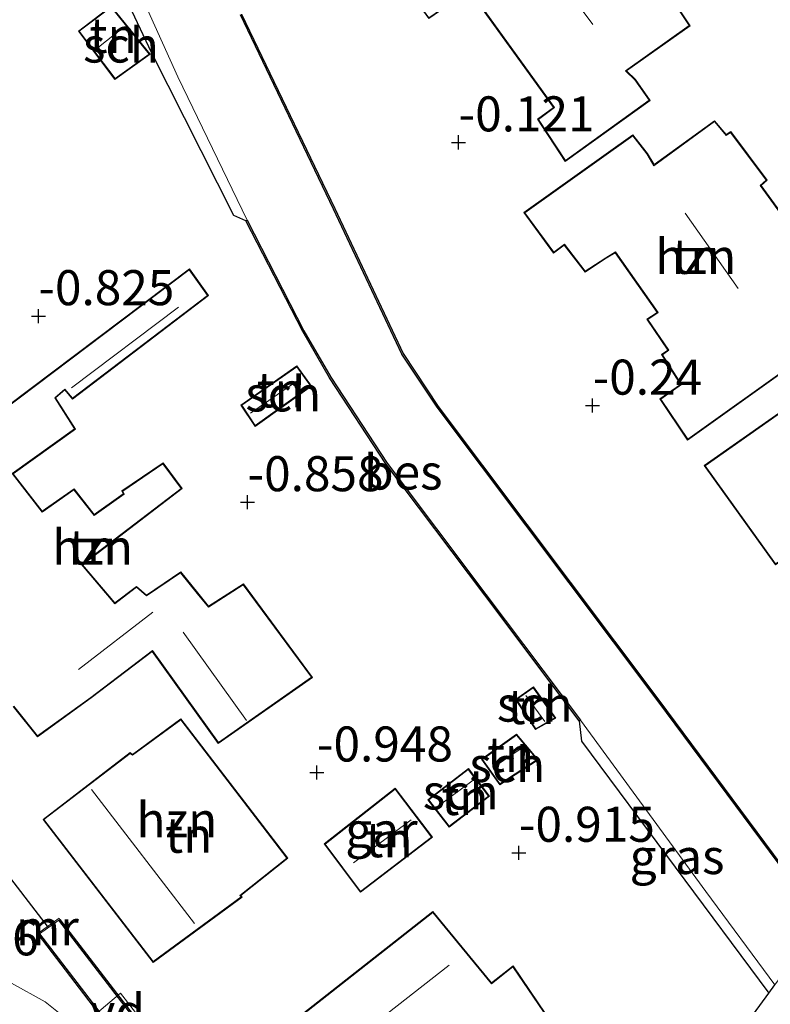
# Model space of a CAD drawing. Units: metres. Extents: x 127233 to 129371, y 462500 to 468753.
# Drawn here: x 128306 to 128360, y 464337 to 464407 of the extents above; entities that cross this region are included whole.
import ezdxf
from ezdxf.enums import TextEntityAlignment as Align

# ---------------------------------------------------------------- set-up
doc = ezdxf.new("R2010")
doc.units = ezdxf.units.M
doc.layers.get('0').update_dxf_attribs({"lineweight": 25})
for name, color, linetype, lineweight in [('B-ME-AL-OVERIG-GV-B7', 7, 'BV-GELEIDERAIL', 18), ('B-ME-IE-GRASLAND-GV-B6', 93, 'Continuous', 18), ('B-ME-IE-GRONDWERKLIJN-GROND_INGERICHT-GV-B6', 253, 'Continuous', 18), ('B-ME-KG-KADASTRAAL-DAKRAND-L-B1', 13, 'Continuous', 18), ('B-ME-KG-KADASTRAAL-NOKLIJN-L-B1', 13, 'Continuous', 18), ('B-ME-MW-MUUR-GV-B6', 8, 'IE-TERREINAFSCHEIDING-KUNSTMATIG', 18), ('B-ME-OG-BEBOUWING-GV-B6', 173, 'Continuous', 18), ('B-ME-OG-WATER-GV-B6', 153, 'Continuous', 18), ('B-ME-VH-VERH_SOORT-BITUMEN-GV-B6', 8, 'IE-TERREINAFSCHEIDING-NATUURLIJK-HOUTWAL', 18)]:
    doc.layers.add(name, color=color, linetype=linetype, lineweight=lineweight)
for name, color, linetype in [('B-ME-GW-HOOGTEPUNT-S-B1', 10, 'Continuous'), ('B-ME-GW-INSTEEKWATERGANG-L-B1', 10, 'Continuous'), ('B-ME-KG-KADASTRAAL-OPNAMEDTMGRENS-L-B1', 10, 'Continuous'), ('B-ME-KW-DUIKER-L-B1', 10, 'Continuous'), ('B-ME-OB-BESCHOEIING-GV-B6', 10, 'Continuous')]:
    doc.layers.add(name, color=color, linetype=linetype)
doc.styles.add('NLCS-ISO', font='NLCS-ISO.TTF')
doc.linetypes.add('BV-GELEIDERAIL', pattern='A,10,-3,[108,NLCS.SHX,S=1,R=0,X=0,Y=0],-3', length=16)
doc.linetypes.add('IE-TERREINAFSCHEIDING-KUNSTMATIG', pattern='A,4,[82,NLCS.SHX,S=0.75,R=90,X=0,Y=0],4,-2', length=10)
doc.linetypes.add('IE-TERREINAFSCHEIDING-NATUURLIJK-HOUTWAL', pattern='A,7,-1.5,[67,NLCS.SHX,S=0.75,R=45,X=0,Y=0],-1.5,7,-1.5,[70,NLCS.SHX,S=0.75,R=0,X=0,Y=0],-1.5', length=20)

# ---------------------------------------------------------------- blocks, each defined once
blk = doc.blocks.new('hoogtepunt')
for p, q in [((-0.5, 0), (0.5, 0)), ((0, 0.5), (0, -0.5))]:
    blk.add_line(p, q)

msp = doc.modelspace()

# ---------------------------------------------------------------- linework, layer by layer
at = {"layer": 'B-ME-AL-OVERIG-GV-B7'}
msp.add_polyline3d([(128313.411, 464337.739, -0.894), (128314.797, 464335.933, -0.894), (128312.813, 464334.597, -0.894), (128311.581, 464336.203, -0.894), (128313.411, 464337.739, -0.894)], dxfattribs=at)
at = {"layer": 'B-ME-GW-INSTEEKWATERGANG-L-B1'}
for points in [[(128322.354, 464392.853, -1.042), (128321.484, 464393.218, -0.903), (128315.629, 464404.797, -0.8), (128301.976, 464433.683, -0.984)], [(128346.141, 464357.17, -0.964), (128346.287, 464355.721, -0.964), (128359.666, 464337.754, -0.953)]]:
    msp.add_polyline3d(points, dxfattribs=at)
at = {"layer": 'B-ME-IE-GRASLAND-GV-B6'}
for points in [[(128312.791, 464413.595, -1.524), (128317.496, 464403.112, -1.524), (128322.443, 464392.899, -1.524), (128322.354, 464392.853, -1.042), (128321.484, 464393.218, -0.903), (128315.629, 464404.797, -0.8), (128301.976, 464433.683, -0.984)], [(128360.086, 464338.33, -1.524), (128359.666, 464337.754, -0.953), (128346.287, 464355.721, -0.964), (128346.141, 464357.17, -0.964), (128346.221, 464357.23, -1.524), (128355.174, 464345.005, -1.524), (128360.086, 464338.33, -1.524)]]:
    msp.add_polyline3d(points, dxfattribs=at)
at = {"layer": 'B-ME-IE-GRONDWERKLIJN-GROND_INGERICHT-GV-B6'}
for points in [[(128301.976, 464433.683, -0.984), (128315.629, 464404.797, -0.8), (128321.484, 464393.218, -0.903), (128322.354, 464392.853, -1.042), (128326.406, 464384.944, -1.042), (128328.317, 464381.637, -1.062), (128332.34, 464375.508, -1.066), (128339.391, 464366.131, -0.964), (128346.141, 464357.17, -0.964), (128346.287, 464355.721, -0.964), (128359.666, 464337.754, -0.953), (128346.605, 464319.867, -0.825)], [(128345.428, 464418.716, -0.191), (128341.025, 464415.591, -0.191), (128340.383, 464416.618, -0.191), (128339.54, 464417.729, -0.191), (128331.8, 464412.255, -0.191), (128335.392, 464407.271, -0.191), (128337.759, 464408.912, -0.191), (128338.289, 464409.272, -0.191), (128344.309, 464400.944, -0.191), (128343.153, 464400.093, -0.191), (128345.14, 464397.08, -0.191), (128351.202, 464401.434, -0.191), (128350.143, 464402.933, -0.191), (128349.514, 464403.538, -0.191), (128354.039, 464406.765, -0.191), (128353.236, 464407.974, -0.191), (128353.668, 464408.288, -0.191), (128351.118, 464411.764, -0.191), (128350.69, 464411.414, -0.191), (128348.792, 464414.123, -0.191), (128349.21, 464414.448, -0.191), (128346.642, 464418.037, -0.191), (128346.201, 464417.784, -0.191), (128345.428, 464418.716, -0.191)], [(128312.732, 464408.152, -0.8), (128310.393, 464406.386, -0.8), (128313.003, 464402.936, -0.8), (128315.512, 464404.732, -0.8), (128312.732, 464408.152, -0.8)], [(128363.471, 464342.965, -1.148), (128351.815, 464358.656, -1.152), (128336.077, 464379.601, -1.083), (128333.57, 464383.381, -1.062), (128328.695, 464393.729, -1.07), (128322.044, 464407.594, -1.07)], [(128355.791, 464399.992, -0.268), (128351.481, 464396.855, -0.268), (128351.007, 464397.655, -0.268), (128349.967, 464398.991, -0.268), (128342.18, 464393.438, -0.268), (128344.305, 464390.536, -0.268), (128345.067, 464391.109, -0.268), (128346.554, 464389.185, -0.268), (128348.063, 464390.175, -0.268), (128348.7, 464390.573, -0.268), (128351.686, 464386.314, -0.268), (128350.969, 464385.831, -0.268), (128352.449, 464383.622, -0.268), (128351.997, 464383.303, -0.268), (128353.362, 464381.174, -0.268), (128351.894, 464380.147, -0.268), (128353.866, 464377.199, -0.268), (128361.509, 464382.664, -0.268)], [(128361.078, 464392.647, -0.268), (128359.11, 464395.358, -0.268), (128359.536, 464395.745, -0.268), (128356.944, 464399.226, -0.268), (128356.628, 464398.996, -0.268), (128355.791, 464399.992, -0.268)], [(128318.324, 464389.421, -1.001), (128298.807, 464374.721, -1.001)], [(128305.754, 464358.192, -1.001), (128307.48, 464356.035, -1.001), (128311.318, 464358.806, -1.001), (128315.67, 464362.116, -1.001), (128320.382, 464355.552, -1.001), (128327.102, 464360.269, -1.001), (128322.175, 464366.946, -1.001), (128319.689, 464365.355, -1.001), (128318.91, 464366.296, -1.001), (128317.699, 464367.801, -1.001), (128315.26, 464366.149, -1.001), (128314.535, 464366.766, -1.001), (128312.994, 464365.585, -1.001), (128310.696, 464368.316, -1.001), (128317.79, 464373.752, -1.001), (128316.435, 464375.582, -1.001), (128313.494, 464373.577, -1.001), (128313.591, 464373.364, -1.001), (128311.53, 464371.89, -1.001), (128310.085, 464373.715, -1.001), (128307.811, 464372.131, -1.001), (128305.74, 464374.804, -1.001), (128310.182, 464377.995, -1.001), (128308.775, 464380.218, -1.001), (128309.431, 464380.778, -1.001), (128309.966, 464380.128, -1.001), (128319.682, 464387.521, -1.001), (128318.324, 464389.421, -1.001)], [(128325.985, 464382.492, -0.759), (128321.985, 464379.698, -0.759), (128323.008, 464378.183, -0.759), (128327.04, 464381.061, -0.759), (128325.985, 464382.492, -0.759)], [(128362.2, 464380.408, -0.477), (128355.048, 464375.382, -0.477), (128360.137, 464368.314, -0.477)], [(128341.58, 464358.708, -0.698), (128343.013, 464356.549, -0.698), (128344.463, 464357.377, -0.698), (128342.866, 464359.601, -0.698), (128341.58, 464358.708, -0.698)], [(128325.35, 464347.368, -1.013), (128317.708, 464357.311, -1.013), (128314.262, 464354.778, -1.013), (128314.098, 464354.915, -1.013), (128307.872, 464350.143, -1.013), (128315.732, 464339.927, -1.013), (128322.078, 464344.602, -1.013), (128321.986, 464344.713, -1.013), (128325.35, 464347.368, -1.013)], [(128341.666, 464356.227, -0.768), (128339.166, 464354.434, -0.768), (128340.466, 464352.602, -0.768), (128343.21, 464354.402, -0.768), (128341.666, 464356.227, -0.768)], [(128339.734, 464351.799, -0.608), (128338.226, 464353.784, -0.608), (128335.326, 464351.544, -0.608), (128336.851, 464349.598, -0.608), (128339.734, 464351.799, -0.608)], [(128335.671, 464348.876, -0.821), (128333.001, 464352.377, -0.821), (128327.928, 464348.392, -0.821), (128330.521, 464344.94, -0.821), (128335.671, 464348.876, -0.821)], [(128335.691, 464343.567, -0.984), (128321.605, 464332.506, -0.984), (128329.401, 464322.095, -0.984), (128335.741, 464326.827, -0.984), (128335.643, 464326.962, -0.984), (128337.298, 464328.158, -0.984), (128333.638, 464332.882, -0.984), (128337.919, 464336.124, -0.984), (128338.406, 464335.498, -0.984), (128341.44, 464331.392, -0.984), (128344.032, 464332.987, -0.984), (128343.159, 464334.347, -0.984), (128344.357, 464335.366, -0.984), (128341.416, 464339.687, -0.984), (128339.875, 464338.492, -0.984), (128335.691, 464343.567, -0.984)], [(128322.797, 464325.159, -1.054), (128309.075, 464343.01, -1.009), (128309.017, 464343.091, -1.009), (128307.492, 464342.006, -1.009), (128307.55, 464341.925, -1.009), (128311.794, 464336.386, -1.023)], [(128310.296, 464335.324, -0.841), (128308.032, 464337.122, -0.808), (128305.617, 464338.454, -0.804)]]:
    msp.add_polyline3d(points, dxfattribs=at)
at = {"layer": 'B-ME-KG-KADASTRAAL-DAKRAND-L-B1'}
for points in [[(128345.419, 464418.648, 5.467), (128346.189, 464417.72, 5.242), (128346.628, 464417.971, 2.84), (128349.141, 464414.458, 2.84), (128348.724, 464414.133, 5.508), (128350.68, 464411.341, 5.356), (128351.109, 464411.692, 2.967), (128353.598, 464408.299, 2.967), (128353.168, 464407.986, 5.356), (128353.971, 464406.778, 5.499), (128349.436, 464403.544, 5.454), (128350.105, 464402.9, 2.849), (128351.133, 464401.446, 2.726), (128345.153, 464397.151, 2.677), (128343.221, 464400.081, 2.673), (128344.379, 464400.933, 5.389), (128338.301, 464409.341, 5.27), (128337.731, 464408.953, 2.71), (128335.404, 464407.34, 2.718), (128331.87, 464412.243, 2.714), (128339.529, 464417.66, 2.71), (128340.342, 464416.59, 2.71), (128341.011, 464415.52, 5.422), (128345.419, 464418.648, 5.467)], [(128315.439, 464404.742, 0.684), (128313.013, 464403.005, 0.697), (128310.463, 464406.376, 0.697), (128312.724, 464408.083, 0.701), (128315.439, 464404.742, 0.684)], [(128361.44, 464382.676, 2.554), (128353.879, 464377.27, 2.55), (128351.963, 464380.134, 2.554), (128353.43, 464381.161, 2.558), (128352.065, 464383.29, 2.558), (128352.518, 464383.609, 3.961), (128351.038, 464385.817, 3.781), (128351.756, 464386.301, 5.381), (128348.714, 464390.641, 5.397), (128348.036, 464390.217, 2.538), (128346.565, 464389.252, 2.538), (128345.076, 464391.179, 2.509), (128344.315, 464390.606, 2.509), (128342.25, 464393.427, 2.509), (128349.957, 464398.922, 2.517), (128350.966, 464397.627, 2.517), (128351.466, 464396.782, 5.307), (128355.783, 464399.925, 5.373)], [(128355.783, 464399.925, 5.373), (128356.62, 464398.928, 5.373), (128356.933, 464399.156, 2.849), (128359.469, 464395.752, 2.849), (128359.043, 464395.365, 5.557), (128361.067, 464392.577, 5.573)], [(128298.878, 464374.712, 1.392), (128318.313, 464389.35, 1.361)], [(128318.313, 464389.35, 1.361), (128319.613, 464387.531, 1.351), (128309.974, 464380.197, 1.515), (128309.437, 464380.849, 1.658), (128308.71, 464380.228, 1.597), (128310.115, 464378.008, 1.482), (128305.669, 464374.814, 1.499), (128307.801, 464372.063, 1.556), (128310.075, 464373.647, 1.544), (128311.52, 464371.822, 1.515), (128313.654, 464373.347, 1.421), (128313.557, 464373.559, 1.421), (128316.423, 464375.514, 1.405), (128317.721, 464373.762, 1.413), (128310.624, 464368.324, 1.556), (128312.986, 464365.516, 1.323), (128314.533, 464366.702, 1.319), (128315.257, 464366.086, 1.429), (128317.689, 464367.734, 1.319), (128318.871, 464366.264, 1.335), (128319.679, 464365.289, 2.898), (128322.163, 464366.879, 1.65), (128327.031, 464360.281, 1.756), (128320.394, 464355.621, 1.429), (128315.681, 464362.187, 1.278), (128311.288, 464358.846, 1.27), (128307.489, 464356.103, 0.979), (128305.794, 464358.222, 0.983)], [(128326.969, 464381.072, 0.433), (128323.021, 464378.254, 0.456), (128322.054, 464379.685, 0.456), (128325.974, 464382.423, 0.456), (128326.969, 464381.072, 0.433)], [(128362.188, 464380.338, 2.407), (128363.4, 464378.557, 2.407), (128363.685, 464377.986, 4.857), (128365.419, 464379.209, 4.89), (128371.393, 464371.105, 5.213), (128372.288, 464371.675, 2.227), (128376.268, 464374.407, 2.121), (128377.334, 464372.945, 2.137), (128373.426, 464370.133, 2.145), (128372.469, 464369.569, 5.262), (128374.912, 464366.08, 5.34), (128377.866, 464362.252, 8.6), (128378.504, 464362.742, 2.231), (128382.783, 464365.733, 2.231), (128383.813, 464364.309, 2.235), (128380.021, 464361.583, 2.235), (128378.866, 464360.719, 8.662), (128381.644, 464356.891, 5.319), (128374.099, 464351.582, 5.332), (128361.473, 464369.218, 5.859), (128360.699, 464368.75, 2.705), (128360.149, 464368.382, 2.705), (128355.118, 464375.37, 2.489), (128362.188, 464380.338, 2.407)], [(128342.854, 464359.531, 1.087), (128344.39, 464357.393, 1.053), (128343.029, 464356.616, 1.053), (128341.649, 464358.695, 1.057), (128342.854, 464359.531, 1.087)], [(128317.698, 464357.241, 1.483), (128325.28, 464347.377, 1.568), (128321.915, 464344.721, 1.654), (128322.006, 464344.611, 1.65), (128315.742, 464339.996, 1.777), (128307.942, 464350.134, 1.777), (128314.097, 464354.851, 1.662), (128314.26, 464354.714, 1.662), (128317.698, 464357.241, 1.483)], [(128340.479, 464352.671, 1.887), (128339.236, 464354.422, 1.883), (128341.658, 464356.159, 1.883), (128343.135, 464354.413, 1.879), (128340.479, 464352.671, 1.887)], [(128338.218, 464353.713, 1.589), (128339.664, 464351.808, 1.589), (128336.86, 464349.668, 1.589), (128335.396, 464351.535, 1.589), (128338.218, 464353.713, 1.589)], [(128332.992, 464352.307, 2.017), (128335.601, 464348.885, 2.026), (128330.531, 464345.01, 2.026), (128327.997, 464348.383, 2.026), (128332.992, 464352.307, 2.017)], [(128341.406, 464339.615, 0.892), (128344.29, 464335.375, 0.897), (128343.093, 464334.357, 1.077), (128343.962, 464333.003, 1.081), (128341.453, 464331.459, 1.495), (128338.446, 464335.528, 1.515), (128337.928, 464336.194, 1.986), (128333.568, 464332.891, 1.769), (128337.227, 464328.168, 1.278), (128335.573, 464326.973, 1.568), (128335.672, 464326.838, 1.568), (128329.411, 464322.165, 1.765), (128321.674, 464332.497, 1.765), (128335.683, 464343.498, 1.761), (128339.867, 464338.423, 2.251), (128341.406, 464339.615, 0.892)]]:
    msp.add_polyline3d(points, dxfattribs=at)
at = {"layer": 'B-ME-KG-KADASTRAAL-NOKLIJN-L-B1'}
for p, q in [((128347.103, 464406.846, 8.768), (128343.127, 464412.206, 8.772)), ((128313.661, 464406.683, 1.675), (128311.824, 464405.225, 1.642)), ((128357.464, 464388.015, 8.768), (128353.696, 464393.398, 8.747)), ((128317.544, 464386.68, 2.288), (128309.914, 464380.941, 2.284)), ((128322.682, 464379.115, 0.865), (128326.216, 464381.572, 0.844)), ((128310.409, 464360.84, 2.345), (128315.698, 464364.924, 2.345)), ((128317.879, 464363.505, 3.749), (128322.392, 464357.19, 3.794)), ((128342.33, 464358.993, 1.429), (128343.688, 464357.131, 1.433)), ((128339.999, 464353.839, 2.268), (128342.137, 464355.288, 2.268)), ((128336.17, 464351.151, 2.149), (128338.577, 464352.932, 2.202)), ((128311.344, 464352.278, 3.908), (128318.691, 464342.705, 3.941)), ((128334.14, 464350.111, 2.313), (128330.037, 464347.036, 2.313)), ((128324.961, 464330.49, 5.405), (128336.86, 464339.742, 5.364))]:
    msp.add_line(p, q, dxfattribs=at)
at = {"layer": 'B-ME-KG-KADASTRAAL-OPNAMEDTMGRENS-L-B1'}
msp.add_polyline3d([(128323.725, 464267.549, -0.747), (128327.51, 464276.205, -1.106), (128327.894, 464277.082, -1.533), (128330.321, 464282.633, -1.533), (128330.641, 464283.364, -1.164), (128332.667, 464287.997, -1.175), (128333.068, 464288.912, -1.5), (128335.656, 464294.831, -1.5), (128335.958, 464295.522, -0.896), (128336.53, 464296.83, -0.866), (128338.604, 464301.571, -0.946), (128341.452, 464308.083, -0.907), (128346.605, 464319.867, -0.825), (128359.666, 464337.754, -0.953), (128360.086, 464338.33, -1.524)], dxfattribs=at)
at = {"layer": 'B-ME-KW-DUIKER-L-B1'}
msp.add_line((128308.267, 464342.437, -1.381), (128286.642, 464370.362, -1.381), dxfattribs=at)
at = {"layer": 'B-ME-MW-MUUR-GV-B6'}
msp.add_polyline3d([(128307.55, 464341.925, -1.009), (128307.492, 464342.006, -1.009), (128309.017, 464343.091, -1.009), (128309.075, 464343.01, -1.009), (128308.994, 464342.952, -1.467), (128307.631, 464341.983, -1.467), (128307.55, 464341.925, -1.009)], dxfattribs=at)
at = {"layer": 'B-ME-OB-BESCHOEIING-GV-B6'}
for points in [[(128363.471, 464342.965, -1.148), (128363.409, 464342.88, -1.524), (128351.735, 464358.596, -1.524), (128335.995, 464379.543, -1.524), (128333.483, 464383.332, -1.524), (128328.605, 464393.686, -1.524), (128321.956, 464407.546, -1.524)], [(128322.044, 464407.594, -1.07), (128328.695, 464393.729, -1.07), (128333.57, 464383.381, -1.062), (128336.077, 464379.601, -1.083), (128351.815, 464358.656, -1.152), (128363.471, 464342.965, -1.148)], [(128346.141, 464357.17, -0.964), (128339.391, 464366.131, -0.964), (128332.34, 464375.508, -1.066), (128328.317, 464381.637, -1.062), (128326.406, 464384.944, -1.042), (128322.354, 464392.853, -1.042), (128322.443, 464392.899, -1.524), (128326.494, 464384.992, -1.524), (128328.402, 464381.689, -1.524), (128332.422, 464375.566, -1.524), (128339.471, 464366.191, -1.524), (128346.221, 464357.23, -1.524), (128346.141, 464357.17, -0.964)], [(128322.797, 464325.159, -1.054), (128322.715, 464325.102, -1.467), (128308.994, 464342.952, -1.467), (128309.075, 464343.01, -1.009), (128322.797, 464325.159, -1.054)], [(128307.55, 464341.925, -1.009), (128307.631, 464341.983, -1.467), (128321.318, 464324.119, -1.467), (128321.236, 464324.062, -1.054), (128317.411, 464329.055, -1.041), (128316.111, 464330.752, -1.037), (128313.016, 464334.79, -1.027), (128311.794, 464336.386, -1.023), (128307.55, 464341.925, -1.009)]]:
    msp.add_polyline3d(points, dxfattribs=at)
at = {"layer": 'B-ME-OG-BEBOUWING-GV-B6'}
for points in [[(128345.428, 464418.716, -0.191), (128346.201, 464417.784, -0.191), (128346.642, 464418.037, -0.191), (128349.21, 464414.448, -0.191), (128348.792, 464414.123, -0.191), (128350.69, 464411.414, -0.191), (128351.118, 464411.764, -0.191), (128353.668, 464408.288, -0.191), (128353.236, 464407.974, -0.191), (128354.039, 464406.765, -0.191), (128349.514, 464403.538, -0.191), (128350.143, 464402.933, -0.191), (128351.202, 464401.434, -0.191), (128345.14, 464397.08, -0.191), (128343.153, 464400.093, -0.191), (128344.309, 464400.944, -0.191), (128338.289, 464409.272, -0.191), (128337.759, 464408.912, -0.191), (128335.392, 464407.271, -0.191), (128331.8, 464412.255, -0.191), (128339.54, 464417.729, -0.191), (128340.383, 464416.618, -0.191), (128341.025, 464415.591, -0.191), (128345.428, 464418.716, -0.191)], [(128315.512, 464404.732, -0.8), (128313.003, 464402.936, -0.8), (128310.393, 464406.386, -0.8), (128312.732, 464408.152, -0.8), (128315.512, 464404.732, -0.8)], [(128361.509, 464382.664, -0.268), (128353.866, 464377.199, -0.268), (128351.894, 464380.147, -0.268), (128353.362, 464381.174, -0.268), (128351.997, 464383.303, -0.268), (128352.449, 464383.622, -0.268), (128350.969, 464385.831, -0.268), (128351.686, 464386.314, -0.268), (128348.7, 464390.573, -0.268), (128348.063, 464390.175, -0.268), (128346.554, 464389.185, -0.268), (128345.067, 464391.109, -0.268), (128344.305, 464390.536, -0.268), (128342.18, 464393.438, -0.268), (128349.967, 464398.991, -0.268), (128351.007, 464397.655, -0.268), (128351.481, 464396.855, -0.268), (128355.791, 464399.992, -0.268)], [(128355.791, 464399.992, -0.268), (128356.628, 464398.996, -0.268), (128356.944, 464399.226, -0.268), (128359.536, 464395.745, -0.268), (128359.11, 464395.358, -0.268), (128361.078, 464392.647, -0.268)], [(128298.807, 464374.721, -1.001), (128318.324, 464389.421, -1.001)], [(128318.324, 464389.421, -1.001), (128319.682, 464387.521, -1.001), (128309.966, 464380.128, -1.001), (128309.431, 464380.778, -1.001), (128308.775, 464380.218, -1.001), (128310.182, 464377.995, -1.001), (128305.74, 464374.804, -1.001), (128307.811, 464372.131, -1.001), (128310.085, 464373.715, -1.001), (128311.53, 464371.89, -1.001), (128313.591, 464373.364, -1.001), (128313.494, 464373.577, -1.001), (128316.435, 464375.582, -1.001), (128317.79, 464373.752, -1.001), (128310.696, 464368.316, -1.001), (128312.994, 464365.585, -1.001), (128314.535, 464366.766, -1.001), (128315.26, 464366.149, -1.001), (128317.699, 464367.801, -1.001), (128318.91, 464366.296, -1.001), (128319.689, 464365.355, -1.001), (128322.175, 464366.946, -1.001), (128327.102, 464360.269, -1.001), (128320.382, 464355.552, -1.001), (128315.67, 464362.116, -1.001), (128311.318, 464358.806, -1.001), (128307.48, 464356.035, -1.001), (128305.754, 464358.192, -1.001)], [(128327.04, 464381.061, -0.759), (128323.008, 464378.183, -0.759), (128321.985, 464379.698, -0.759), (128325.985, 464382.492, -0.759), (128327.04, 464381.061, -0.759)], [(128381.714, 464356.879, -0.477), (128374.087, 464351.513, -0.477), (128361.459, 464369.151, -0.477), (128360.726, 464368.708, -0.477), (128360.137, 464368.314, -0.477), (128355.048, 464375.382, -0.477), (128362.2, 464380.408, -0.477), (128363.443, 464378.582, -0.477), (128363.704, 464378.06, -0.477), (128365.43, 464379.278, -0.477), (128371.406, 464371.172, -0.477), (128372.26, 464371.717, -0.477), (128376.28, 464374.476, -0.477), (128377.404, 464372.934, -0.477), (128373.453, 464370.091, -0.477), (128372.541, 464369.553, -0.477), (128374.952, 464366.11, -0.477), (128377.875, 464362.322, -0.477), (128378.474, 464362.782, -0.477), (128382.795, 464365.802, -0.477), (128383.883, 464364.298, -0.477), (128380.051, 464361.543, -0.477), (128378.935, 464360.708, -0.477), (128381.714, 464356.879, -0.477)], [(128342.866, 464359.601, -0.698), (128344.463, 464357.377, -0.698), (128343.013, 464356.549, -0.698), (128341.58, 464358.708, -0.698), (128342.866, 464359.601, -0.698)], [(128317.708, 464357.311, -1.013), (128325.35, 464347.368, -1.013), (128321.986, 464344.713, -1.013), (128322.078, 464344.602, -1.013), (128315.732, 464339.927, -1.013), (128307.872, 464350.143, -1.013), (128314.098, 464354.915, -1.013), (128314.262, 464354.778, -1.013), (128317.708, 464357.311, -1.013)], [(128340.466, 464352.602, -0.768), (128339.166, 464354.434, -0.768), (128341.666, 464356.227, -0.768), (128343.21, 464354.402, -0.768), (128340.466, 464352.602, -0.768)], [(128338.226, 464353.784, -0.608), (128339.734, 464351.799, -0.608), (128336.851, 464349.598, -0.608), (128335.326, 464351.544, -0.608), (128338.226, 464353.784, -0.608)], [(128333.001, 464352.377, -0.821), (128335.671, 464348.876, -0.821), (128330.521, 464344.94, -0.821), (128327.928, 464348.392, -0.821), (128333.001, 464352.377, -0.821)], [(128341.416, 464339.687, -0.984), (128344.357, 464335.366, -0.984), (128343.159, 464334.347, -0.984), (128344.032, 464332.987, -0.984), (128341.44, 464331.392, -0.984), (128338.406, 464335.498, -0.984), (128337.919, 464336.124, -0.984), (128333.638, 464332.882, -0.984), (128337.298, 464328.158, -0.984), (128335.643, 464326.962, -0.984), (128335.741, 464326.827, -0.984), (128329.401, 464322.095, -0.984), (128321.605, 464332.506, -0.984), (128335.691, 464343.567, -0.984), (128339.875, 464338.492, -0.984), (128341.416, 464339.687, -0.984)]]:
    msp.add_polyline3d(points, dxfattribs=at)
at = {"layer": 'B-ME-OG-WATER-GV-B6'}
for points in [[(128363.409, 464342.88, -1.524), (128360.086, 464338.33, -1.524), (128355.174, 464345.005, -1.524), (128346.221, 464357.23, -1.524), (128339.471, 464366.191, -1.524), (128332.422, 464375.566, -1.524), (128328.402, 464381.689, -1.524), (128326.494, 464384.992, -1.524), (128322.443, 464392.899, -1.524), (128317.496, 464403.112, -1.524), (128312.791, 464413.595, -1.524)], [(128321.956, 464407.546, -1.524), (128328.605, 464393.686, -1.524), (128333.483, 464383.332, -1.524), (128335.995, 464379.543, -1.524), (128351.735, 464358.596, -1.524), (128363.409, 464342.88, -1.524)], [(128321.318, 464324.119, -1.467), (128307.631, 464341.983, -1.467), (128308.994, 464342.952, -1.467), (128322.715, 464325.102, -1.467), (128321.318, 464324.119, -1.467)]]:
    msp.add_polyline3d(points, dxfattribs=at)
at = {"layer": 'B-ME-VH-VERH_SOORT-BITUMEN-GV-B6'}
msp.add_polyline3d([(128333.087, 464300.353, -0.853), (128329.327, 464304.904, -0.825), (128327.349, 464307.27, -0.864), (128323.746, 464311.58, -0.936), (128323.389, 464312.007, -0.943), (128305.611, 464333.525, -0.833), (128304.143, 464334.6, -0.804), (128301.89, 464335.586, -0.8), (128303.443, 464339.403, -0.788), (128305.617, 464338.454, -0.804), (128308.032, 464337.122, -0.808), (128310.296, 464335.324, -0.841), (128311.978, 464333.705, -0.845), (128314.955, 464329.807, -0.911), (128316.129, 464328.117, -0.923), (128326.221, 464315.374, -0.964), (128334.679, 464305.634, -0.964), (128337.965, 464302.236, -0.964), (128334.179, 464299.391, -0.87), (128333.087, 464300.353, -0.853)], dxfattribs=at)

# ---------------------------------------------------------------- block references
at = {"layer": 'B-ME-GW-HOOGTEPUNT-S-B1', "rotation": 90}
for p in [(128337.526, 464398.447, -0.121), (128337.526, 464398.447, -0.121), (128307.542, 464386.047, -0.825), (128307.542, 464386.047, -0.825), (128347.091, 464379.664, -0.24), (128347.091, 464379.664, -0.24), (128322.465, 464372.775, -0.858), (128322.465, 464372.775, -0.858), (128327.417, 464353.492, -0.948), (128327.417, 464353.492, -0.948), (128341.825, 464347.764, -0.915), (128341.825, 464347.764, -0.915)]:
    msp.add_blockref('hoogtepunt', p, dxfattribs=at)

# ---------------------------------------------------------------- texts
at = {"layer": 'B-ME-AL-OVERIG-GV-B7', "ltscale": 0.2, "style": 'NLCS-ISO'}
msp.add_text('vd', height=2.5, dxfattribs=at).set_placement((128313.2026, 464336.4422), align=Align.MIDDLE_CENTER)
at = {"layer": 'B-ME-GW-HOOGTEPUNT-S-B1', "ltscale": 0.2, "style": 'NLCS-ISO'}
for s, p in [('-0.121', (128337.526, 464398.447, -0.121)), ('-0.121', (128337.526, 464398.447, -0.121)), ('-0.825', (128307.542, 464386.047, -0.825)), ('-0.825', (128307.542, 464386.047, -0.825)), ('-0.24', (128347.091, 464379.664, -0.24)), ('-0.24', (128347.091, 464379.664, -0.24)), ('-0.858', (128322.465, 464372.775, -0.858)), ('-0.858', (128322.465, 464372.775, -0.858)), ('-0.948', (128327.417, 464353.492, -0.948)), ('-0.948', (128327.417, 464353.492, -0.948)), ('-0.915', (128341.825, 464347.764, -0.915)), ('-0.915', (128341.825, 464347.764, -0.915)), ('-0.686', (128297.854, 464339.66, -0.686)), ('-0.686', (128297.854, 464339.66, -0.686))]:
    msp.add_text(s, height=2.5, dxfattribs=at).set_placement(p, align=Align.BOTTOM_LEFT)
at = {"layer": 'B-ME-IE-GRASLAND-GV-B6', "ltscale": 0.2, "style": 'NLCS-ISO'}
msp.add_text('gras', height=2.5, dxfattribs=at).set_placement((128353.1135, 464347.492), align=Align.MIDDLE_CENTER)
at = {"layer": 'B-ME-IE-GRONDWERKLIJN-GROND_INGERICHT-GV-B6', "ltscale": 0.2, "style": 'NLCS-ISO'}
for p in [(128312.8744, 464406.0716), (128354.4507, 464390.3103), (128324.8006, 464380.7852), (128311.4084, 464369.5703), (128342.7004, 464358.1886), (128341.2348, 464354.7784), (128337.9742, 464351.7048), (128318.2707, 464349.0139), (128332.5584, 464348.6922)]:
    msp.add_text('tn', height=2.5, dxfattribs=at).set_placement(p, align=Align.MIDDLE_CENTER)
at = {"layer": 'B-ME-MW-MUUR-GV-B6', "ltscale": 0.2, "style": 'NLCS-ISO'}
msp.add_text('mr', height=2.5, dxfattribs=at).set_placement((128308.187, 464342.4131), align=Align.MIDDLE_CENTER)
at = {"layer": 'B-ME-OB-BESCHOEIING-GV-B6', "ltscale": 0.2, "style": 'NLCS-ISO'}
msp.add_text('bes', height=2.5, dxfattribs=at).set_placement((128333.5802, 464374.9215), align=Align.MIDDLE_CENTER)
at = {"layer": 'B-ME-OG-BEBOUWING-GV-B6', "ltscale": 0.2, "style": 'NLCS-ISO'}
for s, p in [('sch', (128313.4304, 464405.3876)), ('hzn', (128354.4507, 464390.3103)), ('sch', (128325.0116, 464380.499)), ('hzn', (128311.4084, 464369.5703)), ('sch', (128342.9576, 464358.3672)), ('sch', (128340.9948, 464354.0534)), ('sch', (128337.6726, 464352.1018)), ('hzn', (128317.4216, 464350.1187)), ('gar', (128332.0244, 464349.3924))]:
    msp.add_text(s, height=2.5, dxfattribs=at).set_placement(p, align=Align.MIDDLE_CENTER)

doc.saveas('drawing.dxf')
